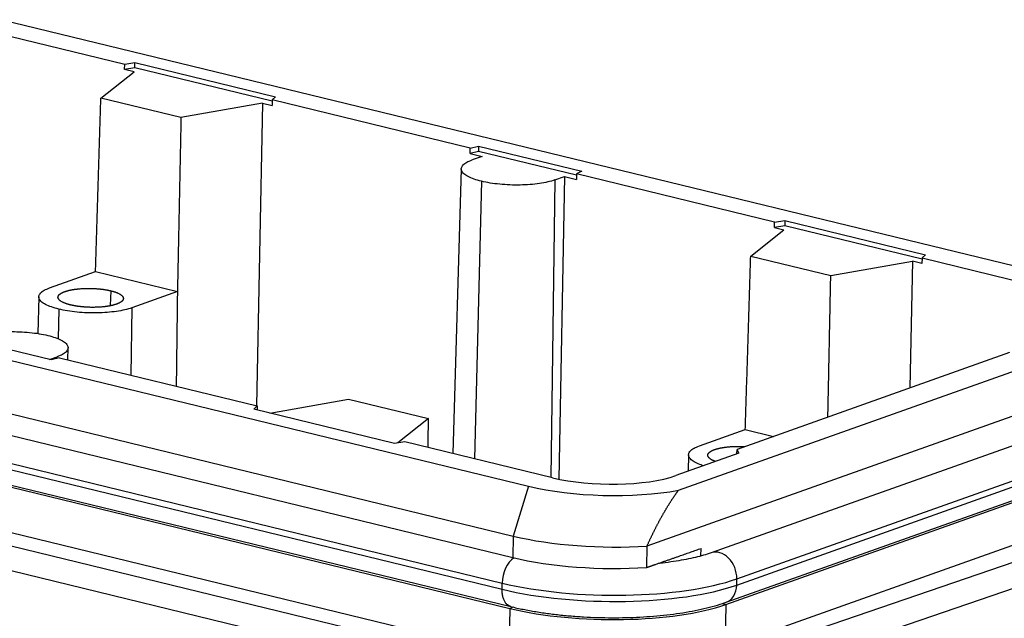
# Model space of a CAD drawing. Units: millimetres. Extents: x 3451 to 4193, y 481 to 1006.
# Drawn here: x 3574 to 3627, y 609 to 641 of the extents above; entities that cross this region are included whole.
import ezdxf

# ---------------------------------------------------------------- set-up
doc = ezdxf.new("R2010")
doc.units = ezdxf.units.MM
doc.header["$LTSCALE"] = 65.395
doc.layers.get('0').update_dxf_attribs({"linetype": 'CONTINUOUS', "lineweight": 30})

msp = doc.modelspace()

# ---------------------------------------------------------------- linework, layer by layer
at = {"color": 7, "linetype": 'Continuous'}
for p, q in [((3631.733, 626.588), (3573.243, 640.81)), ((3571.962, 640.355), (3579.872, 638.432)), ((3579.863, 638.145), (3579.872, 638.432)), ((3580.411, 638.229), (3579.863, 638.145)), ((3579.872, 638.432), (3580.417, 638.516)), ((3580.411, 638.229), (3580.417, 638.516)), ((3587.764, 636.441), (3580.411, 638.229)), ((3580.417, 638.516), (3587.944, 636.686)), ((3578.594, 636.613), (3580.372, 638.021)), ((3580.372, 638.021), (3579.863, 638.145)), ((3582.879, 635.571), (3578.594, 636.613)), ((3587.944, 636.686), (3587.765, 636.512)), ((3587.25, 636.348), (3582.879, 635.571)), ((3587.25, 636.348), (3586.915, 620.145)), ((3587.25, 636.348), (3587.759, 636.225)), ((3587.765, 636.512), (3587.759, 636.225)), ((3598.359, 633.936), (3587.765, 636.512)), ((3598.359, 633.936), (3598.803, 634.045)), ((3598.803, 634.045), (3598.797, 633.758)), ((3598.803, 634.045), (3604.336, 632.7)), ((3598.351, 633.649), (3598.359, 633.936)), ((3598.797, 633.758), (3598.351, 633.649)), ((3598.351, 633.649), (3598.991, 633.493)), ((3598.991, 633.493), (3598.467, 633.307)), ((3604.054, 632.48), (3598.797, 633.758)), ((3597.882, 632.829), (3597.433, 617.587)), ((3602.884, 632.233), (3603.408, 632.419)), ((3603.408, 632.419), (3603.106, 616.215)), ((3603.408, 632.419), (3604.049, 632.263)), ((3604.056, 632.551), (3604.049, 632.263)), ((3604.336, 632.7), (3604.056, 632.551)), ((3614.649, 629.975), (3604.056, 632.551)), ((3598.965, 632.162), (3598.58, 617.309)), ((3602.884, 632.233), (3602.675, 616.313)), ((3542.996, 630.058), (3601.486, 615.835)), ((3614.641, 629.688), (3614.649, 629.975)), ((3615.189, 629.772), (3614.641, 629.688)), ((3614.649, 629.975), (3615.195, 630.059)), ((3615.195, 630.059), (3615.189, 629.772)), ((3622.541, 627.984), (3615.189, 629.772)), ((3615.195, 630.059), (3622.722, 628.229)), ((3613.371, 628.156), (3615.15, 629.564)), ((3614.641, 629.688), (3615.15, 629.564)), ((3613.371, 628.156), (3617.657, 627.114)), ((3622.722, 628.229), (3622.543, 628.056)), ((3617.657, 627.114), (3622.027, 627.892)), ((3622.027, 627.892), (3621.887, 621.096)), ((3622.536, 627.768), (3622.027, 627.892)), ((3622.543, 628.056), (3622.536, 627.768)), ((3622.543, 628.056), (3630.452, 626.132)), ((3542.176, 627.392), (3600.666, 613.169)), ((3575.85, 626.455), (3578.3, 627.325)), ((3578.301, 627.325), (3582.691, 626.257)), ((3542.153, 626.243), (3600.643, 612.02)), ((3579.118, 626.301), (3579.098, 625.507)), ((3582.692, 626.257), (3580.243, 625.386)), ((3575.269, 625.979), (3575.211, 624.013)), ((3576.345, 625.316), (3576.304, 623.728)), ((3580.243, 625.386), (3580.196, 621.779)), ((3599.107, 606.469), (3523.45, 624.867)), ((3541.577, 624.542), (3600.067, 610.32)), ((3541.584, 624.877), (3600.074, 610.654)), ((3575.926, 622.6), (3570.393, 623.946)), ((3609.504, 615.62), (3633.955, 624.312)), ((3598.486, 605.298), (3522.829, 623.696)), ((3541.982, 623.523), (3600.472, 609.3)), ((3542.038, 623.619), (3600.527, 609.396)), ((3576.828, 622.598), (3576.835, 623.247)), ((3627.23, 622.996), (3612.641, 617.809)), ((3575.844, 622.62), (3576.25, 622.765)), ((3576.37, 622.709), (3575.926, 622.6)), ((3576.249, 622.679), (3576.25, 622.765)), ((3576.37, 622.709), (3586.964, 620.133)), ((3635.576, 622.503), (3607.82, 612.636)), ((3600.422, 606.865), (3541.932, 621.088)), ((3587.636, 619.753), (3591.838, 620.501)), ((3591.838, 620.501), (3596.124, 619.459)), ((3586.785, 619.96), (3586.964, 620.133)), ((3594.312, 618.13), (3586.785, 619.96)), ((3586.964, 620.133), (3586.96, 619.917)), ((3633.169, 620.064), (3611.249, 612.272)), ((3596.124, 619.459), (3594.477, 618.155)), ((3610.628, 617.998), (3613.077, 618.868)), ((3612.628, 610.882), (3634.547, 618.674)), ((3613.078, 618.868), (3614.587, 618.501)), ((3594.857, 618.214), (3594.312, 618.13)), ((3602.767, 616.29), (3594.857, 618.214)), ((3612.621, 610.547), (3634.54, 618.34)), ((3612.634, 617.57), (3612.641, 617.809)), ((3612.73, 617.604), (3612.641, 617.809)), ((3612.73, 617.604), (3609.371, 616.41)), ((3610.046, 617.522), (3610.02, 616.641)), ((3612.044, 609.51), (3633.963, 617.302)), ((3612.063, 609.629), (3633.983, 617.421)), ((3601.486, 615.835), (3600.666, 613.169)), ((3611.997, 607.213), (3633.917, 615.005)), ((3600.666, 613.169), (3600.643, 612.02)), ((3607.82, 612.636), (3607.797, 611.488)), ((3610.706, 612.105), (3610.715, 612.512)), ((3613.212, 606.918), (3628.23, 612.058)), ((3612.621, 610.547), (3612.628, 610.882)), ((3628.99, 610.905), (3613.978, 605.767)), ((3600.067, 610.32), (3600.074, 610.654)), ((3600.472, 609.3), (3600.422, 606.865)), ((3600.653, 609.367), (3600.472, 609.3)), ((3611.849, 609.559), (3612.044, 609.51)), ((3612.044, 609.51), (3611.997, 607.213))]:
    msp.add_line(p, q, dxfattribs=at)
for centre, major_axis, ratio, start_param, end_param in [((3605.65, 617.315), (4.708, -0.096), 0.289719, 4.059202, 5.629998), ((3605.65, 617.315), (-6.799, 0.138), 0.289719, 0.917609, 2.179523), ((3605.601, 614.923), (-8.058, 0.164), 0.289719, 0.917609, 1.855735), ((3611.659, 611.118), (0.41, -1.154), 0.760091, 1.108676, 3.14127), ((3600.824, 610.921), (-0.289, -1.19), 0.581657, 3.720473, 5.076552), ((3605.577, 613.775), (-8.058, 0.164), 0.289719, 0.917609, 1.855735), ((3605.554, 612.602), (-8.948, 0.182), 0.289719, 0.917609, 2.488405), ((3605.547, 612.268), (-8.948, 0.182), 0.289719, 0.917609, 2.488405), ((3611.653, 610.783), (0.41, -1.154), 0.760091, 6.281342, 7.391861), ((3605.523, 611.095), (-8.248, 0.168), 0.289719, 0.917609, 2.488405)]:
    msp.add_ellipse(centre, major_axis=major_axis, ratio=ratio, start_param=start_param, end_param=end_param, dxfattribs=at)
for points, degree in [([(3578.305, 627.324), (3578.594, 636.613)], 1), ([(3582.879, 635.571), (3582.688, 626.259)], 1), ([(3613.083, 618.868), (3613.371, 628.156)], 1), ([(3617.503, 619.538), (3617.657, 627.114)], 1), ([(3582.688, 626.259), (3582.623, 621.189)], 1), ([(3596.109, 617.909), (3596.124, 619.459)], 1), ([(3607.797, 611.488), (3608.076, 611.585)], 1), ([(3608.076, 611.585), (3608.17, 611.623), (3608.269, 611.652)], 2)]:
    msp.add_open_spline(points, degree=degree, dxfattribs=at)
for points, degree, knots in [([(3598.965, 632.162), (3598.82, 632.197), (3598.687, 632.236), (3598.447, 632.32), (3598.341, 632.366), (3598.159, 632.461), (3598.084, 632.511), (3597.968, 632.614), (3597.928, 632.667), (3597.881, 632.773), (3597.876, 632.826), (3597.902, 632.931), (3597.933, 632.983), (3598.029, 633.083), (3598.094, 633.132), (3598.258, 633.224), (3598.355, 633.267), (3598.467, 633.307)], 3, [0, 0, 0, 0, 0.125, 0.125, 0.25, 0.25, 0.375, 0.375, 0.5, 0.5, 0.625, 0.625, 0.75, 0.75, 0.875, 0.875, 1, 1, 1, 1]), ([(3602.884, 632.233), (3602.772, 632.193), (3602.646, 632.157), (3602.37, 632.092), (3602.22, 632.064), (3601.903, 632.018), (3601.735, 631.999), (3601.388, 631.972), (3601.209, 631.963), (3600.846, 631.957), (3600.663, 631.959), (3600.298, 631.973), (3600.117, 631.985), (3599.764, 632.02), (3599.592, 632.042), (3599.265, 632.095), (3599.11, 632.127), (3598.965, 632.162)], 3, [0, 0, 0, 0, 0.125, 0.125, 0.25, 0.25, 0.375, 0.375, 0.5, 0.5, 0.625, 0.625, 0.75, 0.75, 0.875, 0.875, 1, 1, 1, 1]), ([(3576.345, 625.316), (3576.202, 625.351), (3576.069, 625.39), (3575.83, 625.474), (3575.724, 625.519), (3575.544, 625.614), (3575.469, 625.663), (3575.354, 625.765), (3575.313, 625.818), (3575.268, 625.923), (3575.263, 625.976), (3575.288, 626.081), (3575.319, 626.133), (3575.414, 626.232), (3575.479, 626.281), (3575.642, 626.372), (3575.739, 626.415), (3575.85, 626.455)], 3, [0, 0, 0, 0, 0.125, 0.125, 0.25, 0.25, 0.375, 0.375, 0.5, 0.5, 0.625, 0.625, 0.75, 0.75, 0.875, 0.875, 1, 1, 1, 1]), ([(3576.975, 625.54), (3576.7, 625.606), (3576.355, 625.788), (3576.267, 625.989), (3576.359, 626.086), (3576.448, 626.179), (3576.663, 626.257)], 2, [0, 0, 0, 0.25, 0.5, 0.75, 0.75, 1, 1, 1]), ([(3576.663, 626.257), (3576.883, 626.334), (3577.178, 626.377), (3577.481, 626.421), (3578.17, 626.434), (3578.507, 626.401), (3578.842, 626.369), (3579.118, 626.301)], 2, [0, 0, 0, 0.25, 0.25, 0.5, 0.75, 0.75, 1, 1, 1]), ([(3579.118, 626.301), (3579.393, 626.235), (3579.738, 626.053), (3579.826, 625.852), (3579.734, 625.755), (3579.645, 625.662), (3579.43, 625.584)], 2, [0, 0, 0, 0.25, 0.5, 0.75, 0.75, 1, 1, 1]), ([(3579.43, 625.584), (3579.211, 625.508), (3578.915, 625.464), (3578.612, 625.42), (3577.923, 625.407), (3577.586, 625.44), (3577.251, 625.473), (3576.975, 625.54)], 2, [0, 0, 0, 0.25, 0.25, 0.5, 0.75, 0.75, 1, 1, 1]), ([(3580.243, 625.386), (3580.132, 625.347), (3580.006, 625.311), (3579.732, 625.247), (3579.583, 625.219), (3579.267, 625.172), (3579.1, 625.154), (3578.755, 625.127), (3578.577, 625.119), (3578.216, 625.112), (3578.034, 625.114), (3577.671, 625.128), (3577.491, 625.14), (3577.14, 625.175), (3576.969, 625.197), (3576.644, 625.25), (3576.489, 625.281), (3576.345, 625.316)], 3, [0, 0, 0, 0, 0.125, 0.125, 0.25, 0.25, 0.375, 0.375, 0.5, 0.5, 0.625, 0.625, 0.75, 0.75, 0.875, 0.875, 1, 1, 1, 1]), ([(3571.833, 623.839), (3571.945, 623.879), (3572.071, 623.915), (3572.347, 623.979), (3572.497, 624.007), (3572.815, 624.054), (3572.982, 624.073), (3573.329, 624.1), (3573.508, 624.108), (3573.871, 624.115), (3574.055, 624.113), (3574.42, 624.099), (3574.601, 624.086), (3574.953, 624.052), (3575.125, 624.03), (3575.452, 623.976), (3575.608, 623.945), (3575.897, 623.875), (3576.03, 623.836), (3576.27, 623.751), (3576.377, 623.706), (3576.558, 623.61), (3576.633, 623.56), (3576.749, 623.458), (3576.79, 623.405), (3576.836, 623.299), (3576.841, 623.246), (3576.815, 623.14), (3576.785, 623.089), (3576.688, 622.988), (3576.623, 622.94), (3576.46, 622.848), (3576.362, 622.804), (3576.25, 622.765)], 3, [0, 0, 0, 0, 0.0625, 0.0625, 0.125, 0.125, 0.1875, 0.1875, 0.25, 0.25, 0.3125, 0.3125, 0.375, 0.375, 0.4375, 0.4375, 0.5, 0.5, 0.5625, 0.5625, 0.625, 0.625, 0.6875, 0.6875, 0.75, 0.75, 0.8125, 0.8125, 0.875, 0.875, 0.9375, 0.9375, 1, 1, 1, 1]), ([(3610.846, 616.935), (3610.805, 616.948), (3610.765, 616.961), (3610.608, 617.017), (3610.502, 617.062), (3610.322, 617.157), (3610.247, 617.206), (3610.132, 617.309), (3610.091, 617.361), (3610.045, 617.466), (3610.04, 617.519), (3610.066, 617.624), (3610.096, 617.676), (3610.192, 617.776), (3610.257, 617.824), (3610.419, 617.915), (3610.517, 617.958), (3610.628, 617.998)], 3, [0, 0, 0, 0, 0.043797, 0.043797, 0.180398, 0.180398, 0.316998, 0.316998, 0.453599, 0.453599, 0.590199, 0.590199, 0.726799, 0.726799, 0.8634, 0.8634, 1, 1, 1, 1]), ([(3611.481, 617.164), (3611.383, 617.2), (3611.133, 617.331), (3611.045, 617.532), (3611.137, 617.629), (3611.226, 617.722), (3611.441, 617.8)], 2, [0, 0, 0, 0.130198, 0.420132, 0.710066, 0.710066, 1, 1, 1]), ([(3611.441, 617.8), (3611.66, 617.877), (3611.956, 617.92), (3612.259, 617.965), (3612.829, 617.975), (3613.051, 617.962)], 2, [0, 0, 0, 0.376728, 0.376728, 0.753455, 1, 1, 1]), ([(3607.82, 612.636), (3607.83, 612.658), (3607.849, 612.7), (3607.878, 612.764), (3607.908, 612.827), (3607.937, 612.89), (3607.966, 612.952), (3607.995, 613.014), (3608.024, 613.075), (3608.053, 613.136), (3608.082, 613.197), (3608.111, 613.257), (3608.14, 613.316), (3608.169, 613.375), (3608.199, 613.434), (3608.228, 613.492), (3608.257, 613.55), (3608.286, 613.607), (3608.315, 613.664), (3608.344, 613.721), (3608.373, 613.777), (3608.403, 613.832), (3608.432, 613.887), (3608.461, 613.942), (3608.49, 613.996), (3608.519, 614.05), (3608.548, 614.103), (3608.577, 614.156), (3608.606, 614.209), (3608.636, 614.261), (3608.665, 614.312), (3608.694, 614.364), (3608.723, 614.414), (3608.752, 614.465), (3608.781, 614.514), (3608.81, 614.564), (3608.839, 614.613), (3608.868, 614.661), (3608.897, 614.709), (3608.926, 614.757), (3608.955, 614.804), (3608.984, 614.851), (3609.013, 614.897), (3609.042, 614.943), (3609.071, 614.989), (3609.1, 615.034), (3609.129, 615.079), (3609.158, 615.123), (3609.187, 615.167), (3609.216, 615.21), (3609.245, 615.253), (3609.274, 615.295), (3609.303, 615.337), (3609.331, 615.379), (3609.36, 615.42), (3609.389, 615.461), (3609.418, 615.502), (3609.447, 615.542), (3609.475, 615.581), (3609.495, 615.607), (3609.504, 615.62)], 3, [0, 0, 0, 0, 0.019789, 0.039478, 0.059067, 0.078557, 0.097948, 0.117241, 0.136435, 0.155532, 0.174532, 0.193435, 0.212243, 0.230955, 0.249571, 0.268094, 0.286522, 0.304857, 0.3231, 0.34125, 0.359308, 0.377276, 0.395153, 0.41294, 0.430638, 0.448248, 0.46577, 0.483205, 0.500553, 0.517816, 0.534993, 0.552087, 0.569097, 0.586024, 0.602869, 0.619633, 0.636317, 0.652921, 0.669447, 0.685895, 0.702266, 0.718561, 0.73478, 0.750926, 0.766998, 0.782998, 0.798927, 0.814786, 0.830575, 0.846297, 0.861951, 0.877539, 0.893062, 0.908521, 0.923917, 0.939252, 0.954527, 0.969742, 0.984899, 1, 1, 1, 1]), ([(3611.249, 612.272), (3611.184, 612.249), (3610.994, 612.185), (3610.644, 612.083), (3610.179, 611.971), (3609.662, 611.869), (3609.098, 611.78), (3608.671, 611.728), (3608.438, 611.703), (3608.411, 611.701)], 3, [0, 0, 0, 0, 0.095042, 0.265633, 0.439278, 0.616148, 0.795472, 0.976645, 1, 1, 1, 1]), ([(3600.527, 609.396), (3600.507, 609.401), (3600.487, 609.407), (3600.427, 609.432), (3600.388, 609.456), (3600.314, 609.516), (3600.281, 609.552), (3600.219, 609.637), (3600.192, 609.685), (3600.145, 609.791), (3600.125, 609.849), (3600.094, 609.972), (3600.083, 610.038), (3600.068, 610.175), (3600.065, 610.247), (3600.067, 610.32)], 3, [0, 0, 0, 0, 0.071297, 0.071297, 0.226081, 0.226081, 0.380865, 0.380865, 0.535649, 0.535649, 0.690432, 0.690432, 0.845216, 0.845216, 1, 1, 1, 1]), ([(3600.527, 609.396), (3600.637, 609.369), (3600.961, 609.294), (3601.522, 609.181), (3602.218, 609.067), (3602.938, 608.972), (3603.675, 608.897), (3604.425, 608.843), (3605.182, 608.809), (3605.942, 608.796), (3606.698, 608.804), (3607.445, 608.832), (3608.179, 608.881), (3608.893, 608.95), (3609.583, 609.04), (3610.245, 609.151), (3610.876, 609.282), (3611.464, 609.433), (3611.85, 609.554), (3612.042, 609.621), (3612.063, 609.629)], 3, [0, 0, 0, 0, 0.031605, 0.092513, 0.152946, 0.212989, 0.272759, 0.332348, 0.391827, 0.451259, 0.510698, 0.570185, 0.629781, 0.689552, 0.749583, 0.809979, 0.870881, 0.932485, 0.992567, 1, 1, 1, 1])]:
    msp.add_open_spline(points, degree=degree, knots=knots, dxfattribs=at)
at = {"color": 7, "linetype": 'Continuous', "extrusion": (4.822e-13, -1.392e-12, -1)}
msp.add_open_spline([(3608.269, 611.652), (3609.578, 612.108), (3610.714, 612.512)], degree=2, dxfattribs=at)
at = {"color": 7, "linetype": 'Continuous', "extrusion": (-1.83562e-07, 5.16502e-07, -1)}
msp.add_open_spline([(3610.714, 612.512), (3610.714, 612.512), (3610.714, 612.512), (3610.715, 612.512)], degree=3, dxfattribs=at)

doc.saveas('drawing.dxf')
